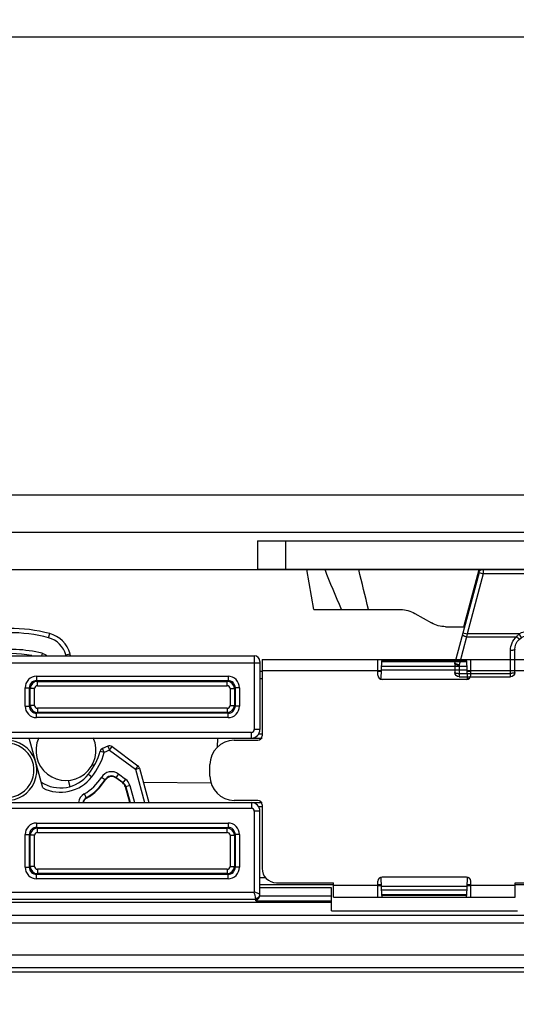
# Model space of a CAD drawing. Units: millimetres. Extents: x 6544 to 20584, y 300 to 8777.
# Drawn here: x 15520 to 15529, y 1670 to 1687 of the extents above; entities that cross this region are included whole.
import ezdxf

# ---------------------------------------------------------------- set-up
doc = ezdxf.new("R2010")
doc.units = ezdxf.units.MM
doc.layers.add('LAY0002', color=7, linetype='Continuous', lineweight=30)
doc.layers.add('标注线', color=3, linetype='Continuous', lineweight=18)
doc.layers.add('X30244-F', color=7, linetype='Continuous')
doc.styles.add('样式 1', font='txt', dxfattribs={"height": 3.5})
doc.dimstyles.new('缩小1：2', dxfattribs={"dimtxt": 3.5, "dimasz": 2, "dimexe": 1, "dimexo": 0.5, "dimgap": 0.5, "dimtad": 1, "dimdec": 1, "dimlfac": 2, "dimdsep": 46, "dimtxsty": '样式 1', "dimcen": 0.09, "dimclrd": 4, "dimclre": 4, "dimclrt": 4, "dimadec": 0, "dimazin": 2, "dimtm": 1e-09, "dimtfac": 1, "dimtdec": 1, "dimtofl": 0, "dimtmove": 0, "dimatfit": 3, "dimfxl": 1, "dimtolj": 1, "dimlwd": 18, "dimlwe": 18, "dimarcsym": 0})

# ---------------------------------------------------------------- blocks, each defined once
blk = doc.blocks.new('*D139')
at = {"layer": 'Defpoints', "color": 0, "transparency": 16777216}
for p in [(15481.79, 1694.144), (15481.79, 1678.741), (15760.392, 1678.741)]:
    blk.add_point(p, dxfattribs=at)
at = {"layer": 'LAY0002', "color": 4, "linetype": 'Continuous', "lineweight": 18, "transparency": 16777216}
for p, q in [((15481.79, 1679.241), (15481.79, 1695.144)), ((15760.392, 1679.241), (15760.392, 1695.144)), ((15758.392, 1694.144), (15483.79, 1694.144))]:
    blk.add_line(p, q, dxfattribs=at)
at = {"layer": 'LAY0002', "color": 4, "transparency": 16777216}
for points in [[(15483.79, 1694.477), (15483.79, 1693.811), (15481.79, 1694.144)], [(15758.392, 1694.477), (15758.392, 1693.811), (15760.392, 1694.144)]]:
    blk.add_solid(points, dxfattribs=at)
at = {"layer": 'LAY0002', "color": 4, "transparency": 16777216, "insert": (15621.091, 1697.144), "char_height": 3.5, "attachment_point": 5, "style": '样式 1'}
blk.add_mtext('\\A1;{\\H1.4286x;L=W}', dxfattribs=at)
blk = doc.blocks.new('11DJ')
at = {"layer": 'X30244-F', "color": 6, "linetype": 'Continuous'}
for p, q in [((13859.931, -315.263), (13859.931, -314.663)), ((13860.231, -315.202), (13860.231, -314.363)), ((13860.231, -314.363), (13863.831, -314.363)), ((13860.231, -314.602), (13863.831, -314.602)), ((13863.831, -314.363), (13863.831, -316.202)), ((13864.131, -314.663), (13864.131, -316.263)), ((13868.418, -316.998), (13871.193, -314.442)), ((13868.621, -317.158), (13871.396, -314.602)), ((13871.396, -314.363), (13871.396, -314.602)), ((13871.396, -314.363), (13872.131, -314.363)), ((13871.396, -314.602), (13872.131, -314.602)), ((13872.131, -314.363), (13872.131, -314.602)), ((13886.131, -314.363), (13886.865, -314.363)), ((13886.131, -314.363), (13886.131, -314.602)), ((13886.131, -314.602), (13886.865, -314.602)), ((13886.865, -314.363), (13886.865, -314.602)), ((13886.865, -314.602), (13889.64, -317.158)), ((13887.068, -314.442), (13889.843, -316.998)), ((13894.131, -316.263), (13894.131, -314.863)), ((13894.431, -316.202), (13894.431, -314.802)), ((13894.631, -314.363), (13897.831, -314.363)), ((13894.631, -314.363), (13894.631, -314.602)), ((13894.631, -314.602), (13897.831, -314.602)), ((13897.831, -314.363), (13897.831, -314.602)), ((13898.031, -314.802), (13898.031, -315.202)), ((13898.331, -314.863), (13898.331, -315.263)), ((13861.629, -321.64), (13859.941, -315.34)), ((13860.756, -317.162), (13860.231, -315.202)), ((13872.631, -315.102), (13872.631, -318.263)), ((13872.931, -315.163), (13872.931, -318.263)), ((13885.331, -318.263), (13885.331, -315.163)), ((13885.631, -318.263), (13885.631, -315.102)), ((13898.32, -315.34), (13896.632, -321.64)), ((13898.031, -315.202), (13897.505, -317.162)), ((13860.504, -317.443), (13860.794, -317.365)), ((13860.756, -317.162), (13864.255, -317.162)), ((13860.794, -317.365), (13860.756, -317.162)), ((13861.919, -321.563), (13860.794, -317.365)), ((13864.441, -317.365), (13860.794, -317.365)), ((13864.601, -317.111), (13864.441, -317.365)), ((13865.131, -317.263), (13865.131, -317.563)), ((13865.131, -317.263), (13867.74, -317.263)), ((13865.131, -317.563), (13867.74, -317.563)), ((13868.174, -317.163), (13865.181, -317.163)), ((13867.74, -317.263), (13867.74, -317.563)), ((13868.27, -317.111), (13868.429, -317.365)), ((13872.931, -317.365), (13868.429, -317.365)), ((13868.437, -317.006), (13868.483, -317.037)), ((13868.616, -317.162), (13872.631, -317.162)), ((13885.331, -317.365), (13889.832, -317.365)), ((13885.631, -317.162), (13889.645, -317.162)), ((13889.824, -317.006), (13889.778, -317.037)), ((13889.991, -317.111), (13889.832, -317.365)), ((13893.081, -317.163), (13890.088, -317.163)), ((13890.521, -317.263), (13893.131, -317.263)), ((13890.521, -317.263), (13890.521, -317.563)), ((13890.521, -317.563), (13893.131, -317.563)), ((13893.131, -317.263), (13893.131, -317.563)), ((13893.661, -317.111), (13893.82, -317.365)), ((13897.467, -317.365), (13893.82, -317.365)), ((13894.007, -317.162), (13897.505, -317.162)), ((13897.467, -317.365), (13896.342, -321.563)), ((13897.505, -317.162), (13897.467, -317.365)), ((13897.757, -317.443), (13897.467, -317.365)), ((13857.144, -318.795), (13858.295, -318.131)), ((13859.295, -317.863), (13860.617, -317.863)), ((13860.559, -317.863), (13861.631, -321.863)), ((13872.931, -318.263), (13872.631, -318.263)), ((13885.331, -318.263), (13885.631, -318.263)), ((13897.702, -317.863), (13896.631, -321.863)), ((13897.644, -317.863), (13898.966, -317.863)), ((13901.117, -318.795), (13899.966, -318.131)), ((13873.431, -318.763), (13873.431, -319.063)), ((13873.431, -318.763), (13884.831, -318.763)), ((13884.831, -318.763), (13884.831, -319.063)), ((13850.074, -319.063), (13849.582, -321.854)), ((13850.074, -319.063), (13856.144, -319.063)), ((13873.431, -319.063), (13884.831, -319.063)), ((13902.117, -319.063), (13908.187, -319.063)), ((13908.679, -321.854), (13908.187, -319.063)), ((13861.629, -321.64), (13861.919, -321.563)), ((13861.919, -321.863), (13861.919, -321.563)), ((13896.342, -321.563), (13861.919, -321.563)), ((13896.632, -321.64), (13896.342, -321.563)), ((13896.342, -321.863), (13896.342, -321.563)), ((13846.131, -323.863), (13846.131, -321.863)), ((13912.131, -321.863), (13846.131, -321.863)), ((13848.131, -321.863), (13848.131, -323.863)), ((13910.131, -323.863), (13910.131, -321.863)), ((13912.131, -321.863), (13912.131, -323.863)), ((13846.131, -323.863), (13912.131, -323.863))]:
    blk.add_line(p, q, dxfattribs=at)
for centre, radius, start, end in [((13860.231, -314.663), 0.3, 90, 180), ((13863.831, -314.663), 0.3, 0, 90), ((13871.396, -314.663), 0.3, 90, 132.6467), ((13872.131, -315.163), 0.8, 0, 90), ((13872.131, -315.102), 0.5, 0.00047, 89.99953), ((13886.131, -315.163), 0.8, 90, 180), ((13886.131, -315.102), 0.5, 90.00047, 179.99953), ((13886.865, -314.663), 0.3, 47.3533, 90), ((13894.631, -314.863), 0.5, 90, 180), ((13894.631, -314.802), 0.2, 90.0001, 179.9999), ((13897.831, -314.863), 0.5, 0, 90), ((13897.831, -314.802), 0.2, 0.0001, 89.9999), ((13860.231, -315.263), 0.3, 180, 195), ((13898.031, -315.263), 0.3, 345, 0), ((13865.131, -316.202), 1.3, 179.99998, 227.63588), ((13865.131, -316.263), 1, 180, 270), ((13893.131, -316.263), 1, 270, 0), ((13893.131, -316.202), 1.3, 312.36416, 0.00003), ((13865.131, -316.263), 1.3, 237.99183, 270), ((13865.181, -317.463), 0.3, 90, 134.15641), ((13867.74, -316.263), 1, 270, 312.6467), ((13867.74, -316.263), 1.3, 270, 302.00817), ((13867.74, -316.202), 1.3, 312.36414, 312.6467), ((13890.521, -316.202), 1.3, 227.3533, 227.63586), ((13890.521, -316.263), 1.3, 237.99183, 270), ((13890.521, -316.263), 1, 227.3533, 270), ((13893.081, -317.463), 0.3, 45.84359, 90), ((13893.131, -316.263), 1.3, 270, 302.00817), ((13859.295, -319.863), 2, 90, 120), ((13873.431, -318.263), 0.8, 180, 270), ((13873.431, -318.263), 0.5, 180, 270), ((13884.831, -318.263), 0.8, 270, 0), ((13884.831, -318.263), 0.5, 270, 0), ((13898.966, -319.863), 2, 60, 90), ((13856.144, -317.063), 2, 270, 300), ((13902.117, -317.063), 2, 240, 270), ((13904.956, -342.549), 57.917, 156.07628, 159.07317), ((14123.41, -386.397), 277.792, 165.97227, 166.56678), ((13634.853, -386.397), 277.79, 13.43322, 14.02773), ((13853.305, -342.549), 57.917, 20.92683, 23.92373), ((13861.919, -321.563), 0.3, 195, 270), ((13896.342, -321.563), 0.3, 270, 345)]:
    blk.add_arc(centre, radius, start, end, dxfattribs=at)
for points, knots in [([(13859.931, -314.663), (13859.931, -314.658), (13859.935, -314.651), (13859.944, -314.644), (13859.959, -314.636), (13859.984, -314.627), (13860.021, -314.619), (13860.066, -314.611), (13860.137, -314.604), (13860.192, -314.602), (13860.231, -314.602)], [0, 0, 0, 0, 0.041832, 0.071038, 0.107231, 0.201334, 0.323357, 0.469616, 0.635201, 1, 1, 1, 1]), ([(13864.131, -314.663), (13864.131, -314.658), (13864.126, -314.651), (13864.117, -314.644), (13864.102, -314.636), (13864.077, -314.627), (13864.04, -314.619), (13863.995, -314.611), (13863.925, -314.604), (13863.869, -314.602), (13863.831, -314.602)], [0, 0, 0, 0, 0.041832, 0.071038, 0.107231, 0.201334, 0.323357, 0.469616, 0.635201, 1, 1, 1, 1]), ([(13871.193, -314.442), (13871.195, -314.44), (13871.201, -314.44), (13871.209, -314.442), (13871.221, -314.448), (13871.239, -314.459), (13871.276, -314.487), (13871.33, -314.535), (13871.373, -314.578), (13871.396, -314.602)], [0, 0, 0, 0, 0.033201, 0.059359, 0.093073, 0.183644, 0.303552, 0.618122, 1, 1, 1, 1]), ([(13887.068, -314.442), (13887.066, -314.44), (13887.06, -314.44), (13887.052, -314.442), (13887.04, -314.448), (13887.022, -314.459), (13886.985, -314.487), (13886.931, -314.535), (13886.888, -314.578), (13886.865, -314.602)], [0, 0, 0, 0, 0.033201, 0.059359, 0.093073, 0.183644, 0.303552, 0.618122, 1, 1, 1, 1]), ([(13894.131, -314.863), (13894.131, -314.858), (13894.135, -314.851), (13894.144, -314.844), (13894.159, -314.836), (13894.184, -314.827), (13894.221, -314.819), (13894.266, -314.811), (13894.337, -314.804), (13894.392, -314.802), (13894.431, -314.802)], [0, 0, 0, 0, 0.041811, 0.071023, 0.107202, 0.201399, 0.323319, 0.469555, 0.63524, 1, 1, 1, 1]), ([(13898.331, -314.863), (13898.331, -314.858), (13898.326, -314.851), (13898.317, -314.844), (13898.302, -314.836), (13898.277, -314.827), (13898.24, -314.819), (13898.195, -314.811), (13898.125, -314.804), (13898.069, -314.802), (13898.031, -314.802)], [0, 0, 0, 0, 0.041811, 0.071023, 0.107202, 0.201399, 0.323319, 0.469555, 0.63524, 1, 1, 1, 1]), ([(13859.931, -315.263), (13859.931, -315.258), (13859.935, -315.251), (13859.944, -315.244), (13859.959, -315.236), (13859.984, -315.227), (13860.021, -315.219), (13860.066, -315.211), (13860.137, -315.204), (13860.192, -315.202), (13860.231, -315.202)], [0, 0, 0, 0, 0.041837, 0.071045, 0.107242, 0.20135, 0.32337, 0.469627, 0.63521, 1, 1, 1, 1]), ([(13859.941, -315.34), (13859.94, -315.336), (13859.943, -315.328), (13859.95, -315.319), (13859.963, -315.307), (13859.987, -315.292), (13860.022, -315.273), (13860.066, -315.254), (13860.136, -315.228), (13860.192, -315.212), (13860.231, -315.202)], [0, 0, 0, 0, 0.040453, 0.069461, 0.10574, 0.200616, 0.323819, 0.471216, 0.637422, 1, 1, 1, 1]), ([(13872.931, -315.163), (13872.931, -315.158), (13872.926, -315.151), (13872.917, -315.144), (13872.902, -315.136), (13872.877, -315.127), (13872.84, -315.119), (13872.795, -315.111), (13872.725, -315.104), (13872.669, -315.102), (13872.631, -315.102)], [0, 0, 0, 0, 0.041811, 0.071023, 0.107202, 0.201399, 0.323319, 0.469555, 0.63524, 1, 1, 1, 1]), ([(13885.331, -315.163), (13885.331, -315.158), (13885.335, -315.151), (13885.344, -315.144), (13885.359, -315.136), (13885.384, -315.127), (13885.421, -315.119), (13885.466, -315.111), (13885.537, -315.104), (13885.592, -315.102), (13885.631, -315.102)], [0, 0, 0, 0, 0.041811, 0.071023, 0.107202, 0.201399, 0.323319, 0.469555, 0.63524, 1, 1, 1, 1]), ([(13898.32, -315.34), (13898.321, -315.336), (13898.319, -315.328), (13898.311, -315.319), (13898.298, -315.307), (13898.275, -315.292), (13898.239, -315.273), (13898.195, -315.254), (13898.125, -315.228), (13898.069, -315.212), (13898.031, -315.202)], [0, 0, 0, 0, 0.040453, 0.069461, 0.10574, 0.200616, 0.323819, 0.471216, 0.637422, 1, 1, 1, 1]), ([(13898.331, -315.263), (13898.331, -315.258), (13898.326, -315.251), (13898.317, -315.244), (13898.302, -315.236), (13898.277, -315.227), (13898.24, -315.219), (13898.195, -315.211), (13898.125, -315.204), (13898.069, -315.202), (13898.031, -315.202)], [0, 0, 0, 0, 0.041837, 0.071045, 0.107242, 0.20135, 0.32337, 0.469627, 0.63521, 1, 1, 1, 1]), ([(13864.131, -316.263), (13864.131, -316.258), (13864.126, -316.251), (13864.117, -316.244), (13864.102, -316.236), (13864.077, -316.227), (13864.04, -316.219), (13863.995, -316.211), (13863.925, -316.204), (13863.869, -316.202), (13863.831, -316.202)], [0, 0, 0, 0, 0.041811, 0.071023, 0.107202, 0.201399, 0.323319, 0.469555, 0.63524, 1, 1, 1, 1]), ([(13894.131, -316.263), (13894.131, -316.258), (13894.135, -316.251), (13894.144, -316.244), (13894.159, -316.236), (13894.184, -316.227), (13894.221, -316.219), (13894.266, -316.211), (13894.337, -316.204), (13894.392, -316.202), (13894.431, -316.202)], [0, 0, 0, 0, 0.041811, 0.071023, 0.107202, 0.201399, 0.323319, 0.469555, 0.63524, 1, 1, 1, 1]), ([(13860.466, -317.301), (13860.465, -317.297), (13860.468, -317.288), (13860.475, -317.28), (13860.488, -317.268), (13860.512, -317.252), (13860.548, -317.234), (13860.592, -317.215), (13860.661, -317.189), (13860.717, -317.172), (13860.756, -317.162)], [0, 0, 0, 0, 0.040429, 0.06944, 0.105697, 0.200668, 0.323764, 0.471138, 0.637452, 1, 1, 1, 1]), ([(13864.457, -317.002), (13864.455, -317), (13864.448, -317), (13864.441, -317.002), (13864.429, -317.008), (13864.411, -317.019), (13864.374, -317.047), (13864.321, -317.095), (13864.278, -317.138), (13864.255, -317.162)], [0, 0, 0, 0, 0.033093, 0.059221, 0.092914, 0.183463, 0.303369, 0.617989, 1, 1, 1, 1]), ([(13864.255, -317.162), (13864.268, -317.181), (13864.326, -317.252), (13864.39, -317.319), (13864.441, -317.365)], [0, 0, 0, 0, 0.248704, 1, 1, 1, 1]), ([(13868.414, -317.002), (13868.416, -317), (13868.426, -317), (13868.433, -317.003), (13868.437, -317.006)], [0, 0, 0, 0, 0.356749, 1, 1, 1, 1]), ([(13868.418, -316.998), (13868.42, -316.996), (13868.429, -316.996), (13868.436, -317), (13868.441, -317.002)], [0, 0, 0, 0, 0.357303, 1, 1, 1, 1]), ([(13868.429, -317.365), (13868.446, -317.35), (13868.513, -317.287), (13868.574, -317.217), (13868.616, -317.162)], [0, 0, 0, 0, 0.251051, 1, 1, 1, 1]), ([(13868.441, -317.002), (13868.453, -317.008), (13868.478, -317.026), (13868.52, -317.06), (13868.569, -317.105), (13868.603, -317.14), (13868.621, -317.158)], [0, 0, 0, 0, 0.162026, 0.393216, 0.679294, 1, 1, 1, 1]), ([(13868.483, -317.037), (13868.504, -317.054), (13868.55, -317.095), (13868.593, -317.138), (13868.616, -317.162)], [0, 0, 0, 0, 0.45163, 1, 1, 1, 1]), ([(13872.931, -317.223), (13872.931, -317.219), (13872.926, -317.212), (13872.917, -317.205), (13872.902, -317.197), (13872.877, -317.188), (13872.84, -317.179), (13872.795, -317.172), (13872.725, -317.164), (13872.669, -317.162), (13872.631, -317.162)], [0, 0, 0, 0, 0.041837, 0.071046, 0.107242, 0.201351, 0.32337, 0.469627, 0.63521, 1, 1, 1, 1]), ([(13885.331, -317.223), (13885.331, -317.219), (13885.335, -317.212), (13885.344, -317.205), (13885.359, -317.197), (13885.384, -317.188), (13885.421, -317.179), (13885.466, -317.172), (13885.537, -317.164), (13885.592, -317.162), (13885.631, -317.162)], [0, 0, 0, 0, 0.041837, 0.071046, 0.107242, 0.201351, 0.32337, 0.469627, 0.63521, 1, 1, 1, 1]), ([(13889.82, -317.002), (13889.809, -317.008), (13889.783, -317.026), (13889.741, -317.06), (13889.692, -317.105), (13889.658, -317.14), (13889.64, -317.158)], [0, 0, 0, 0, 0.162026, 0.393216, 0.679294, 1, 1, 1, 1]), ([(13889.778, -317.037), (13889.757, -317.054), (13889.711, -317.095), (13889.668, -317.138), (13889.645, -317.162)], [0, 0, 0, 0, 0.451631, 1, 1, 1, 1]), ([(13889.645, -317.162), (13889.659, -317.181), (13889.716, -317.252), (13889.78, -317.319), (13889.832, -317.365)], [0, 0, 0, 0, 0.248704, 1, 1, 1, 1]), ([(13889.843, -316.998), (13889.841, -316.996), (13889.832, -316.996), (13889.825, -317), (13889.82, -317.002)], [0, 0, 0, 0, 0.357303, 1, 1, 1, 1]), ([(13889.847, -317.002), (13889.845, -317), (13889.835, -317), (13889.828, -317.003), (13889.824, -317.006)], [0, 0, 0, 0, 0.356753, 1, 1, 1, 1]), ([(13893.804, -317.001), (13893.807, -317), (13893.813, -317), (13893.82, -317.002), (13893.832, -317.008), (13893.85, -317.019), (13893.887, -317.047), (13893.94, -317.095), (13893.983, -317.138), (13894.007, -317.162)], [0, 0, 0, 0, 0.033093, 0.059221, 0.092914, 0.183465, 0.303373, 0.617994, 1, 1, 1, 1]), ([(13893.82, -317.365), (13893.837, -317.35), (13893.904, -317.287), (13893.965, -317.217), (13894.007, -317.162)], [0, 0, 0, 0, 0.250997, 1, 1, 1, 1]), ([(13897.795, -317.301), (13897.796, -317.297), (13897.793, -317.288), (13897.786, -317.28), (13897.773, -317.268), (13897.749, -317.252), (13897.714, -317.234), (13897.669, -317.215), (13897.6, -317.189), (13897.544, -317.172), (13897.505, -317.162)], [0, 0, 0, 0, 0.040429, 0.06944, 0.105697, 0.200668, 0.323764, 0.471138, 0.637452, 1, 1, 1, 1])]:
    blk.add_open_spline(points, degree=3, knots=knots, dxfattribs=at)

msp = doc.modelspace()

# ---------------------------------------------------------------- linework, layer by layer
at = {"color": 7, "linetype": 'Continuous'}
for p, q in [((15520.34, 1676.248), (15520.36, 1676.321)), ((15511.81, 1675.934), (15523.935, 1675.934)), ((15520.227, 1675.977), (15520.216, 1675.934)), ((15520.642, 1675.949), (15520.714, 1675.968)), ((15520.646, 1675.934), (15520.642, 1675.949)), ((15520.724, 1675.934), (15520.714, 1675.968)), ((15523.935, 1675.934), (15523.935, 1674.646)), ((15511.81, 1675.809), (15524.035, 1675.809)), ((15524.035, 1675.834), (15524.035, 1674.646)), ((15524.072, 1675.871), (15524.072, 1674.534)), ((15524.072, 1675.871), (15529.747, 1675.871)), ((15526.097, 1675.596), (15526.097, 1675.871)), ((15526.155, 1675.534), (15526.166, 1675.846)), ((15526.166, 1675.846), (15527.653, 1675.846)), ((15526.166, 1675.832), (15527.654, 1675.832)), ((15526.172, 1675.846), (15526.172, 1675.871)), ((15527.647, 1675.846), (15527.647, 1675.871)), ((15527.664, 1675.534), (15527.653, 1675.846)), ((15527.722, 1675.596), (15527.722, 1675.871)), ((15520.13, 1675.576), (15520.13, 1675.501)), ((15520.13, 1675.576), (15523.477, 1675.576)), ((15523.477, 1675.576), (15523.477, 1675.501)), ((15524.072, 1675.659), (15524.035, 1675.659)), ((15526.097, 1675.671), (15524.072, 1675.671)), ((15526.16, 1675.671), (15526.097, 1675.671)), ((15526.16, 1675.659), (15526.097, 1675.659)), ((15527.659, 1675.682), (15526.161, 1675.682)), ((15527.657, 1675.744), (15526.163, 1675.744)), ((15527.722, 1675.671), (15527.66, 1675.671)), ((15527.722, 1675.659), (15527.66, 1675.659)), ((15529.747, 1675.671), (15527.722, 1675.671)), ((15520.145, 1675.486), (15520.13, 1675.501)), ((15520.13, 1675.501), (15523.477, 1675.501)), ((15520.145, 1675.411), (15520.145, 1675.486)), ((15520.145, 1675.486), (15523.462, 1675.486)), ((15520.145, 1675.411), (15523.462, 1675.411)), ((15523.477, 1675.501), (15523.462, 1675.486)), ((15523.462, 1675.411), (15523.462, 1675.486)), ((15524.072, 1675.534), (15524.035, 1675.534)), ((15526.155, 1675.534), (15526.132, 1675.534)), ((15527.647, 1675.521), (15526.172, 1675.521)), ((15527.687, 1675.534), (15527.664, 1675.534)), ((15519.93, 1675.054), (15519.93, 1675.376)), ((15519.93, 1675.376), (15520.005, 1675.376)), ((15520.005, 1675.054), (15520.005, 1675.376)), ((15520.02, 1675.361), (15520.005, 1675.376)), ((15520.02, 1675.068), (15520.02, 1675.361)), ((15520.095, 1675.361), (15520.02, 1675.361)), ((15520.095, 1675.068), (15520.095, 1675.361)), ((15523.512, 1675.361), (15523.512, 1675.068)), ((15523.512, 1675.361), (15523.587, 1675.361)), ((15523.602, 1675.376), (15523.587, 1675.361)), ((15523.587, 1675.361), (15523.587, 1675.068)), ((15523.602, 1675.376), (15523.602, 1675.054)), ((15523.677, 1675.376), (15523.602, 1675.376)), ((15523.677, 1675.376), (15523.677, 1675.054)), ((15520.005, 1675.054), (15520.02, 1675.068)), ((15520.095, 1675.068), (15520.02, 1675.068)), ((15523.512, 1675.068), (15523.587, 1675.068)), ((15523.602, 1675.054), (15523.587, 1675.068)), ((15519.93, 1675.054), (15520.005, 1675.054)), ((15520.13, 1674.929), (15520.145, 1674.944)), ((15520.13, 1674.854), (15520.13, 1674.929)), ((15523.477, 1674.929), (15520.13, 1674.929)), ((15520.145, 1675.019), (15520.145, 1674.944)), ((15523.462, 1675.019), (15520.145, 1675.019)), ((15523.462, 1674.944), (15520.145, 1674.944)), ((15523.462, 1675.019), (15523.462, 1674.944)), ((15523.477, 1674.929), (15523.462, 1674.944)), ((15523.477, 1674.854), (15523.477, 1674.929)), ((15523.677, 1675.054), (15523.602, 1675.054)), ((15523.477, 1674.854), (15520.13, 1674.854)), ((15523.885, 1674.596), (15516.048, 1674.596)), ((15523.885, 1674.496), (15523.885, 1674.596)), ((15524.035, 1674.646), (15523.935, 1674.646)), ((15524.015, 1674.571), (15524.072, 1674.571)), ((15516.048, 1674.496), (15524.072, 1674.496)), ((15520.237, 1673.626), (15520.001, 1674.496)), ((15523.295, 1674.341), (15523.296, 1674.496)), ((15523.585, 1674.459), (15523.997, 1674.459)), ((15524.046, 1674.496), (15524.046, 1674.48)), ((15521.312, 1674.246), (15521.24, 1674.265)), ((15521.375, 1674.356), (15521.281, 1674.314)), ((15521.312, 1674.246), (15521.281, 1674.314)), ((15521.405, 1674.288), (15521.312, 1674.246)), ((15521.375, 1674.356), (15521.405, 1674.288)), ((15521.405, 1674.288), (15521.45, 1674.348)), ((15521.405, 1674.288), (15521.858, 1673.954)), ((15521.45, 1674.348), (15521.903, 1674.015)), ((15523.16, 1673.834), (15523.16, 1674.034)), ((15521.038, 1673.866), (15521.097, 1673.82)), ((15521.141, 1674.026), (15521.104, 1674.026)), ((15521.565, 1673.87), (15521.515, 1673.803)), ((15521.565, 1673.87), (15521.686, 1673.781)), ((15521.903, 1674.015), (15521.858, 1673.954)), ((15521.858, 1673.954), (15521.93, 1673.974)), ((15521.858, 1673.954), (15522.017, 1673.371)), ((15521.93, 1673.974), (15522.094, 1673.371)), ((15520.682, 1673.76), (15520.711, 1673.65)), ((15521.264, 1673.812), (15521.335, 1673.768)), ((15521.636, 1673.714), (15521.515, 1673.803)), ((15521.52, 1673.81), (15521.641, 1673.721)), ((15521.686, 1673.781), (15521.636, 1673.714)), ((15523.184, 1673.709), (15522, 1673.719)), ((15520.963, 1673.522), (15521.005, 1673.449)), ((15521.763, 1673.668), (15521.683, 1673.646)), ((15521.758, 1673.371), (15521.683, 1673.646)), ((15521.691, 1673.648), (15521.766, 1673.371)), ((15521.763, 1673.668), (15521.844, 1673.371)), ((15516.09, 1673.371), (15524.072, 1673.371)), ((15523.997, 1673.409), (15523.585, 1673.409)), ((15523.885, 1673.371), (15523.885, 1673.271)), ((15524.037, 1673.396), (15524.037, 1673.371)), ((15516.09, 1673.271), (15523.885, 1673.271)), ((15523.935, 1673.221), (15523.935, 1671.809)), ((15524.035, 1673.221), (15523.935, 1673.221)), ((15524.072, 1673.296), (15524.015, 1673.296)), ((15524.035, 1671.759), (15524.035, 1673.221)), ((15524.072, 1673.334), (15524.072, 1672.221)), ((15520.13, 1673.013), (15520.13, 1672.938)), ((15520.13, 1673.013), (15523.477, 1673.013)), ((15523.477, 1673.013), (15523.477, 1672.938)), ((15520.145, 1672.924), (15520.13, 1672.938)), ((15520.13, 1672.938), (15523.477, 1672.938)), ((15520.145, 1672.849), (15520.145, 1672.924)), ((15520.145, 1672.924), (15523.462, 1672.924)), ((15520.145, 1672.849), (15523.462, 1672.849)), ((15523.477, 1672.938), (15523.462, 1672.924)), ((15523.462, 1672.849), (15523.462, 1672.924)), ((15519.93, 1672.241), (15519.93, 1672.813)), ((15519.93, 1672.813), (15520.005, 1672.813)), ((15520.005, 1672.241), (15520.005, 1672.813)), ((15520.02, 1672.799), (15520.005, 1672.813)), ((15520.02, 1672.256), (15520.02, 1672.799)), ((15520.095, 1672.799), (15520.02, 1672.799)), ((15520.095, 1672.256), (15520.095, 1672.799)), ((15523.512, 1672.799), (15523.512, 1672.256)), ((15523.512, 1672.799), (15523.587, 1672.799)), ((15523.602, 1672.813), (15523.587, 1672.799)), ((15523.587, 1672.799), (15523.587, 1672.256)), ((15523.602, 1672.813), (15523.602, 1672.241)), ((15523.677, 1672.813), (15523.602, 1672.813)), ((15523.677, 1672.813), (15523.677, 1672.241)), ((15519.93, 1672.241), (15520.005, 1672.241)), ((15520.005, 1672.241), (15520.02, 1672.256)), ((15520.095, 1672.256), (15520.02, 1672.256)), ((15520.145, 1672.206), (15520.145, 1672.131)), ((15523.462, 1672.206), (15520.145, 1672.206)), ((15523.462, 1672.206), (15523.462, 1672.131)), ((15523.512, 1672.256), (15523.587, 1672.256)), ((15523.602, 1672.241), (15523.587, 1672.256)), ((15523.677, 1672.241), (15523.602, 1672.241)), ((15520.13, 1672.116), (15520.145, 1672.131)), ((15520.13, 1672.042), (15520.13, 1672.116)), ((15523.477, 1672.116), (15520.13, 1672.116)), ((15523.477, 1672.042), (15520.13, 1672.042)), ((15523.462, 1672.131), (15520.145, 1672.131)), ((15523.477, 1672.116), (15523.462, 1672.131)), ((15523.477, 1672.042), (15523.477, 1672.116)), ((15524.136, 1672.059), (15524.035, 1672.059)), ((15524.322, 1671.971), (15525.322, 1671.971)), ((15525.322, 1671.721), (15525.322, 1671.971)), ((15526.097, 1671.721), (15526.097, 1671.996)), ((15526.155, 1672.059), (15526.132, 1672.059)), ((15526.166, 1671.746), (15526.155, 1672.059)), ((15527.647, 1672.071), (15526.172, 1672.071)), ((15527.653, 1671.746), (15527.664, 1672.059)), ((15527.687, 1672.059), (15527.664, 1672.059)), ((15527.722, 1671.721), (15527.722, 1671.996)), ((15528.497, 1671.721), (15528.497, 1671.971)), ((15528.497, 1671.971), (15529.497, 1671.971)), ((15508.698, 1671.809), (15523.935, 1671.809)), ((15523.941, 1671.785), (15523.935, 1671.809)), ((15523.961, 1671.799), (15523.935, 1671.809)), ((15525.322, 1671.934), (15524.035, 1671.934)), ((15525.285, 1671.884), (15524.035, 1671.884)), ((15525.285, 1671.481), (15525.285, 1671.884)), ((15526.097, 1671.921), (15525.322, 1671.921)), ((15526.16, 1671.934), (15526.097, 1671.934)), ((15526.097, 1671.921), (15526.16, 1671.921)), ((15526.161, 1671.91), (15527.659, 1671.91)), ((15526.163, 1671.849), (15527.657, 1671.849)), ((15527.659, 1671.921), (15527.722, 1671.921)), ((15527.722, 1671.934), (15527.66, 1671.934)), ((15528.497, 1671.921), (15527.722, 1671.921)), ((15529.785, 1671.934), (15528.497, 1671.934)), ((15508.698, 1671.684), (15523.96, 1671.684)), ((15511.935, 1671.632), (15525.285, 1671.632)), ((15523.947, 1671.764), (15523.941, 1671.785)), ((15523.96, 1671.657), (15523.96, 1671.7)), ((15523.96, 1671.657), (15525.285, 1671.657)), ((15524.018, 1671.706), (15524.025, 1671.719)), ((15524.033, 1671.74), (15525.285, 1671.74)), ((15525.322, 1671.721), (15528.497, 1671.721)), ((15527.654, 1671.76), (15526.166, 1671.76)), ((15527.653, 1671.746), (15526.166, 1671.746)), ((15526.172, 1671.721), (15526.172, 1671.746)), ((15527.647, 1671.721), (15527.647, 1671.746)), ((15525.285, 1671.481), (15528.535, 1671.481)), ((15511.935, 1671.407), (15538.885, 1671.407)), ((15538.885, 1671.266), (15511.935, 1671.266)), ((15538.885, 1670.705), (15511.807, 1670.705)), ((15538.885, 1670.409), (15506.728, 1670.409))]:
    msp.add_line(p, q, dxfattribs=at)
for centre, radius, start, end in [((15519.658, 1673.662), 2.75, 75.2119, 105.2119), ((15519.658, 1673.662), 2.675, 75.2119, 105.2119), ((15520.232, 1675.837), 0.5, 15.2119, 75.2119), ((15520.232, 1675.837), 0.425, 15.2119, 75.2119), ((15519.658, 1673.662), 2.384, 76.1896, 98.2489), ((15519.658, 1673.662), 2.31, 80.2903, 98.2489), ((15523.935, 1675.834), 0.1, 0, 90), ((15520.13, 1675.376), 0.2, 89.986, 180.014), ((15523.477, 1675.376), 0.2, 359.9858, 90.0142), ((15526.172, 1675.596), 0.075, 180, 270), ((15527.647, 1675.596), 0.075, 270, 0), ((15520.13, 1675.376), 0.125, 89.9268, 180.0732), ((15520.145, 1675.361), 0.125, 90.0473, 179.9527), ((15520.145, 1675.361), 0.05, 89.9877, 180.0123), ((15523.462, 1675.361), 0.125, 0.0476, 89.9524), ((15523.462, 1675.361), 0.05, 359.989, 90.011), ((15523.477, 1675.376), 0.125, 359.9266, 90.0734), ((15520.145, 1675.069), 0.125, 180.0476, 269.9524), ((15520.145, 1675.068), 0.05, 179.989, 270.011), ((15523.462, 1675.069), 0.125, 270.0476, 359.9524), ((15523.462, 1675.068), 0.05, 269.989, 0.011), ((15520.13, 1675.054), 0.2, 179.9858, 270.0142), ((15520.13, 1675.054), 0.125, 179.9266, 270.0734), ((15523.477, 1675.054), 0.2, 269.9858, 0.0142), ((15523.477, 1675.054), 0.125, 269.9266, 0.0734), ((15523.885, 1674.646), 0.15, 270, 0), ((15523.885, 1674.646), 0.05, 270, 0), ((15519.61, 1673.934), 0.525, 267.2119, 117.2119), ((15519.61, 1673.934), 0.475, 267.2119, 117.2119), ((15520.644, 1674.28), 0.525, 155.3699, 24.6312), ((15523.585, 1674.034), 0.425, 90, 180), ((15523.997, 1674.534), 0.075, 270, 0), ((15520.155, 1674.563), 1.125, 321.7394, 344.6653), ((15520.155, 1674.563), 1.2, 321.7394, 344.6653), ((15521.312, 1674.246), 0.075, 114.2119, 164.6653), ((15521.405, 1674.288), 0.075, 53.6175, 114.2119), ((15520.547, 1674.253), 0.625, 237.3017, 321.7394), ((15521.441, 1673.702), 0.208, 53.6175, 148.3452), ((15521.858, 1673.954), 0.075, 15.2119, 53.6175), ((15520.547, 1674.253), 0.7, 243.7146, 321.7394), ((15520.547, 1674.253), 0.842, 299.6156, 328.3452), ((15520.547, 1674.253), 0.917, 299.6156, 328.3452), ((15520.547, 1674.253), 0.925, 299.6156, 328.3452), ((15521.441, 1673.702), 0.133, 53.6175, 148.3452), ((15521.441, 1673.702), 0.125, 53.6175, 148.3452), ((15521.562, 1673.613), 0.125, 15.2119, 53.6175), ((15521.562, 1673.613), 0.133, 15.2119, 53.6175), ((15521.562, 1673.613), 0.208, 15.2119, 53.6175), ((15523.585, 1673.834), 0.425, 180, 270), ((15521.066, 1673.341), 0.208, 119.6156, 171.4983), ((15521.066, 1673.341), 0.133, 119.6156, 166.5712), ((15521.066, 1673.341), 0.125, 119.6156, 165.8283), ((15523.885, 1673.221), 0.15, 0, 90), ((15523.997, 1673.334), 0.075, 0, 90), ((15523.885, 1673.221), 0.05, 0, 90), ((15520.13, 1672.813), 0.2, 89.986, 180.014), ((15523.477, 1672.813), 0.2, 359.9858, 90.0142), ((15520.13, 1672.813), 0.125, 89.9268, 180.0732), ((15520.145, 1672.799), 0.125, 90.0473, 179.9527), ((15520.145, 1672.799), 0.05, 89.9877, 180.0123), ((15523.462, 1672.799), 0.125, 0.0476, 89.9524), ((15523.462, 1672.799), 0.05, 359.989, 90.011), ((15523.477, 1672.813), 0.125, 359.9266, 90.0734), ((15520.13, 1672.241), 0.2, 179.9858, 270.0142), ((15520.13, 1672.241), 0.125, 179.9266, 270.0734), ((15520.145, 1672.256), 0.125, 180.0476, 269.9524), ((15520.145, 1672.256), 0.05, 179.989, 270.011), ((15523.462, 1672.256), 0.125, 270.0476, 359.9524), ((15523.462, 1672.256), 0.05, 269.989, 0.011), ((15523.477, 1672.241), 0.2, 269.9858, 0.0142), ((15523.477, 1672.241), 0.125, 269.9266, 0.0734), ((15524.322, 1672.221), 0.25, 180, 270), ((15526.172, 1671.996), 0.075, 90, 180), ((15527.647, 1671.996), 0.075, 0, 90), ((15523.008, 1671.512), 0.972, 13.9226, 15.0318), ((15523.96, 1671.759), 0.075, 270, 0)]:
    msp.add_arc(centre, radius, start, end, dxfattribs=at)
for points in [[(15520.227, 1675.977), (15520.257, 1675.97), (15520.286, 1675.955), (15520.309, 1675.935)], [(15524.025, 1671.733), (15524.031, 1671.742), (15524.035, 1671.754), (15524.035, 1671.765)]]:
    msp.add_open_spline(points, degree=3, dxfattribs=at)
for points, knots in [([(15524.027, 1671.772), (15524.024, 1671.774), (15524.002, 1671.785), (15523.98, 1671.793), (15523.961, 1671.799)], [0, 0, 0, 0, 0.174511, 1, 1, 1, 1]), ([(15523.96, 1671.7), (15523.96, 1671.703), (15523.958, 1671.719), (15523.955, 1671.734), (15523.952, 1671.746)], [0, 0, 0, 0, 0.197791, 1, 1, 1, 1]), ([(15523.96, 1671.7), (15523.966, 1671.7), (15523.991, 1671.703), (15524.015, 1671.718), (15524.025, 1671.733)], [0, 0, 0, 0, 0.262373, 1, 1, 1, 1]), ([(15523.96, 1671.657), (15523.965, 1671.66), (15523.987, 1671.673), (15524.007, 1671.69), (15524.018, 1671.706)], [0, 0, 0, 0, 0.23835, 1, 1, 1, 1]), ([(15524.035, 1671.765), (15524.035, 1671.766), (15524.033, 1671.769), (15524.03, 1671.771), (15524.027, 1671.772)], [0, 0, 0, 0, 0.150616, 1, 1, 1, 1])]:
    msp.add_open_spline(points, degree=3, knots=knots, dxfattribs=at)
at = {"layer": 'LAY0002'}
for p, q in [((15481.79, 1678.741), (15760.392, 1678.741)), ((15482.04, 1678.091), (15760.142, 1678.091)), ((15482.04, 1677.441), (15760.142, 1677.441)), ((15482.04, 1670.491), (15760.142, 1670.491))]:
    msp.add_line(p, q, dxfattribs=at)
at = {"layer": '标注线', "lineweight": 30}
for points in [[(15473.79, 1686.741), (15768.392, 1686.741), (15768.392, 1587.655), (15473.79, 1587.655)], [(15481.79, 1678.741), (15760.392, 1678.741), (15760.392, 1595.655), (15481.79, 1595.655)]]:
    msp.add_lwpolyline(points, close=True, dxfattribs=at)

# ---------------------------------------------------------------- block references
at = {"color": 0, "lineweight": -3, "xscale": -0.25, "yscale": 0.25, "zscale": 0.25, "rotation": 180}
msp.add_blockref('11DJ', (12062.457, 1596.976), dxfattribs=at)

# ---------------------------------------------------------------- dimensions: what is measured, and where the dimension line sits
at = {"layer": 'LAY0002'}
dim = msp.add_linear_dim(base=(15481.79, 1694.144), p1=(15760.392, 1678.741), p2=(15481.79, 1678.741), text='{\\H1.4286x;L=W}', dimstyle='缩小1：2', override={"dimfxl": 1.25}, dxfattribs=at)
dim.commit()
dim.dimension.update_dxf_attribs({"geometry": '*D139', "text_midpoint": (15621.091, 1694.144), "dimtype": 160})

doc.saveas('drawing.dxf')
